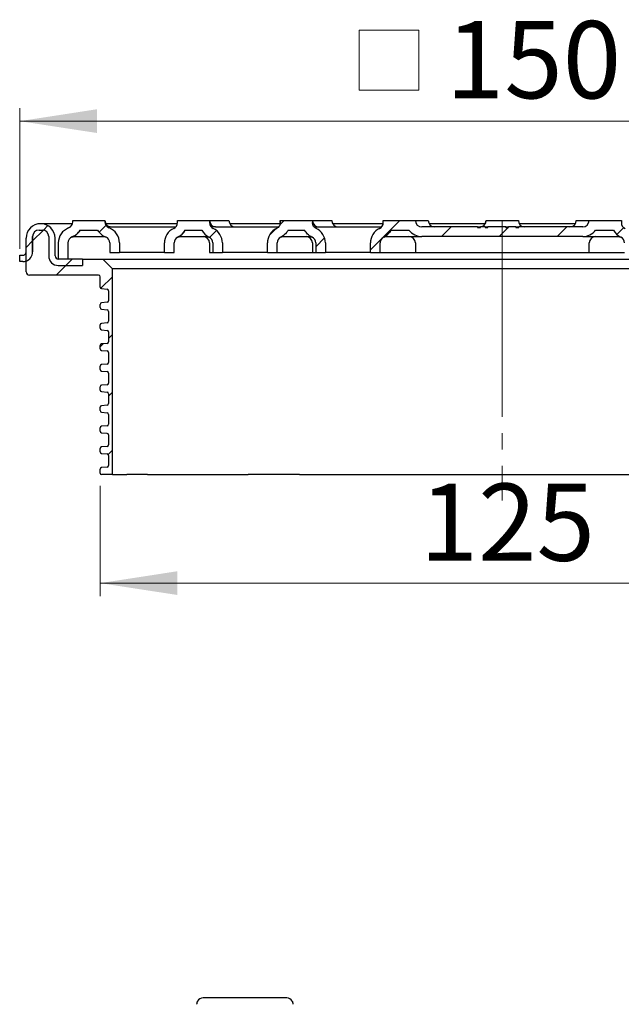
# Model space of a CAD drawing. Units: millimetres. Extents: x 279 to 470, y 186 to 488.
# Drawn here: x 299 to 393, y 335 to 488 of the extents above; entities that cross this region are included whole.
import ezdxf

# ---------------------------------------------------------------- set-up
doc = ezdxf.new("R2010")
doc.units = ezdxf.units.MM
doc.header["$LTSCALE"] = 2
doc.linetypes.add('SLD-Durchgehend', pattern=[0])
doc.linetypes.add('SLD-Punktstrich', pattern=[19.05, 15.24, -1.27, 1.27, -1.27])
doc.styles.add('SLDTEXTSTYLE1', font='TXT', dxfattribs={"width": 0.605})
doc.dimstyles.new('SLDDIMSTYLE0', dxfattribs={"dimtxt": 12, "dimasz": 12, "dimexe": 0, "dimexo": 0.0625, "dimgap": 3, "dimtad": 1, "dimdec": 0, "dimrnd": 1e-09, "dimzin": 12, "dimdsep": 46, "dimtxsty": 'SLDTEXTSTYLE1', "dimsah": 1, "dimcen": 0.09, "dimadec": 0, "dimazin": 3, "dimtfac": 1, "dimtdec": 0, "dimtofl": 0, "dimtmove": 0, "dimatfit": 3, "dimfxl": 1, "dimfrac": 2, "dimtolj": 1, "dimtzin": 12, "dimarcsym": 0})

# ---------------------------------------------------------------- blocks, each defined once
blk = doc.blocks.new('_D')
at = {"color": 7, "linetype": 'SLD-Durchgehend', "lineweight": 18}
for p, q in [((311.53, 415.63), (311.53, 398.52)), ((436.53, 415.63), (436.53, 398.52)), ((311.53, 400.52), (436.53, 400.52))]:
    blk.add_line(p, q, dxfattribs=at)
for points in [[(311.53, 400.52), (323.53, 398.68), (323.53, 402.37)], [(436.53, 400.52), (424.53, 402.37), (424.53, 398.68)]]:
    blk.add_solid(points, dxfattribs=at)
at = {"color": 7, "linetype": 'SLD-Durchgehend', "lineweight": 18, "insert": (361.18, 415.99), "char_height": 12, "attachment_point": 1, "style": 'SLDTEXTSTYLE1'}
blk.add_mtext('125', dxfattribs=at)
blk = doc.blocks.new('SW_SYMBOL_MOD_BOX')
at = {"color": 0, "linetype": 'SLD-Durchgehend', "lineweight": 18}
for p, q in [((400, 400), (400, 1600)), ((400, 1600), (1600, 1600)), ((1600, 1600), (1600, 400)), ((400, 400), (1600, 400))]:
    blk.add_line(p, q, dxfattribs=at)
blk = doc.blocks.new('_D_1')
at = {"color": 7, "linetype": 'SLD-Durchgehend', "lineweight": 18}
for p, q in [((299.03, 452.48), (299.03, 474.31)), ((449.03, 452.48), (449.03, 474.31)), ((299.03, 472.31), (449.03, 472.31))]:
    blk.add_line(p, q, dxfattribs=at)
for points in [[(299.03, 472.31), (311.03, 470.47), (311.03, 474.16)], [(449.03, 472.31), (437.03, 474.16), (437.03, 470.47)]]:
    blk.add_solid(points, dxfattribs=at)
at = {"color": 7, "linetype": 'SLD-Durchgehend', "lineweight": 18, "xscale": 0.0077344064, "yscale": 0.0077344064, "zscale": 0.0077344064}
blk.add_blockref('SW_SYMBOL_MOD_BOX', (348.68, 474.05), dxfattribs=at)
at = {"color": 7, "linetype": 'SLD-Durchgehend', "lineweight": 18, "insert": (365.26, 487.86), "char_height": 12, "attachment_point": 1, "style": 'SLDTEXTSTYLE1'}
blk.add_mtext('150', dxfattribs=at)

msp = doc.modelspace()

# ---------------------------------------------------------------- hatches: boundary and pattern name
at = {"linetype": 'SLD-Durchgehend', "lineweight": 18}
h = msp.add_hatch(dxfattribs=at)
h.set_pattern_fill('ANSI31', scale=2, style=0)
edge = h.paths.add_edge_path(flags=0)
edge.add_arc((299.53, 451.98), 1.5, 289.4712, 360)
edge.add_line((301.03, 451.98), (301.03, 454.38))
edge.add_arc((302.03, 454.38), 1, 90, 180, ccw=False)
edge.add_line((302.03, 455.38), (302.53, 455.38))
edge.add_arc((302.53, 454.38), 1, 0, 90, ccw=False)
edge.add_line((303.53, 454.38), (303.53, 451.38))
edge.add_arc((305.03, 451.38), 1.5, 180, 270)
edge.add_line((305.03, 449.88), (308.78, 449.88))
edge.add_line((308.78, 449.88), (308.78, 450.88))
edge.add_line((308.78, 450.88), (305.03, 450.88))
edge.add_arc((305.03, 451.38), 0.5, 180, 270, ccw=False)
edge.add_line((304.53, 451.38), (304.53, 454.13))
edge.add_arc((302.28, 454.13), 2.25, 0, 90)
edge.add_arc((302.28, 454.13), 2.25, 90, 180)
edge.add_line((300.03, 454.13), (300.03, 450.57))
h = msp.add_hatch(dxfattribs=at)
h.set_pattern_fill('ANSI31', scale=2, style=0)
edge = h.paths.add_edge_path(flags=0)
edge.add_arc((307.53, 453.38), 2.5, 110.9248, 180)
edge.add_line((305.03, 453.38), (305.03, 450.88))
edge.add_line((305.03, 450.88), (306.53, 450.88))
edge.add_line((306.53, 450.88), (306.53, 453.38))
edge.add_arc((307.53, 453.38), 1, 110.9248, 180, ccw=False)
edge.add_arc((306.28, 456.65), 2.5, 290.9248, 329.4913)
edge.add_line((308.43, 455.38), (311.12, 455.38))
edge.add_arc((313.28, 456.65), 2.5, 210.5087, 249.0752)
edge.add_arc((312.03, 453.38), 1, 0, 69.0752, ccw=False)
edge.add_line((313.03, 453.38), (313.03, 451.88))
edge.add_line((313.03, 451.88), (314.53, 451.88))
edge.add_line((314.53, 451.88), (314.53, 453.38))
edge.add_arc((312.03, 453.38), 2.5, 0, 69.0752)
edge.add_arc((313.28, 456.65), 1, 180, 249.0752, ccw=False)
edge.add_line((312.28, 456.65), (312.28, 456.88))
edge.add_line((312.28, 456.88), (307.28, 456.88))
edge.add_line((307.28, 456.88), (307.28, 456.65))
edge.add_arc((306.28, 456.65), 1, 290.9248, 360, ccw=False)
h = msp.add_hatch(dxfattribs=at)
h.set_pattern_fill('ANSI31', scale=2, style=0)
edge = h.paths.add_edge_path(flags=0)
edge.add_line((330.53, 451.88), (330.53, 453.38))
edge.add_arc((328.03, 453.38), 2.5, 0, 64.6231)
edge.add_arc((329.53, 456.55), 1, 180, 244.6231, ccw=False)
edge.add_line((328.53, 456.55), (328.53, 456.88))
edge.add_line((328.53, 456.88), (323.53, 456.88))
edge.add_line((323.53, 456.88), (323.53, 456.55))
edge.add_arc((322.53, 456.55), 1, 295.3769, 360, ccw=False)
edge.add_arc((324.03, 453.38), 2.5, 115.3769, 180)
edge.add_line((321.53, 453.38), (321.53, 451.88))
edge.add_line((321.53, 451.88), (323.03, 451.88))
edge.add_line((323.03, 451.88), (323.03, 453.38))
edge.add_arc((324.03, 453.38), 1, 115.3769, 180, ccw=False)
edge.add_arc((322.53, 456.55), 2.5, 295.3769, 332.2955)
edge.add_line((324.74, 455.38), (327.31, 455.38))
edge.add_arc((329.53, 456.55), 2.5, 207.7045, 244.6231)
edge.add_arc((328.03, 453.38), 1, 0, 64.6231, ccw=False)
edge.add_line((329.03, 453.38), (329.03, 451.88))
edge.add_line((329.03, 451.88), (330.53, 451.88))
h = msp.add_hatch(dxfattribs=at)
h.set_pattern_fill('ANSI31', scale=2, style=0)
edge = h.paths.add_edge_path(flags=0)
edge.add_line((346.53, 451.88), (346.53, 453.38))
edge.add_arc((344.03, 453.38), 2.5, 0, 64.6234)
edge.add_spline(control_points=[(345.1, 455.64), (345, 455.69), (344.9, 455.76), (344.82, 455.84), (344.74, 455.91), (344.68, 456.01), (344.63, 456.11), (344.58, 456.21), (344.55, 456.32), (344.53, 456.43), (344.53, 456.47), (344.53, 456.51), (344.53, 456.55)], knot_values=[0, 0, 0, 0, 0.000336, 0.000336, 0.000336, 0.000672, 0.000672, 0.000672, 0.001007, 0.001007, 0.001007, 0.001122, 0.001122, 0.001122, 0.001122], weights=[1, 1, 1, 1, 1, 1, 1, 1, 1, 1, 1, 1, 1], degree=3, periodic=0)
edge.add_line((344.53, 456.55), (344.53, 456.88))
edge.add_line((344.53, 456.88), (339.53, 456.88))
edge.add_line((339.53, 456.88), (339.53, 456.55))
edge.add_spline(control_points=[(339.53, 456.55), (339.53, 456.43), (339.51, 456.32), (339.47, 456.22), (339.43, 456.11), (339.38, 456.01), (339.31, 455.92), (339.24, 455.83), (339.15, 455.76), (339.06, 455.7), (339.02, 455.68), (338.99, 455.66), (338.95, 455.64)], knot_values=[0, 0, 0, 0, 0.000336, 0.000336, 0.000336, 0.000672, 0.000672, 0.000672, 0.001007, 0.001007, 0.001007, 0.001122, 0.001122, 0.001122, 0.001122], weights=[1, 1, 1, 1, 1, 1, 1, 1, 1, 1, 1, 1, 1], degree=3, periodic=0)
edge.add_arc((340.03, 453.38), 2.5, 115.3766, 180)
edge.add_line((337.53, 453.38), (337.53, 451.88))
edge.add_line((337.53, 451.88), (339.03, 451.88))
edge.add_line((339.03, 451.88), (339.03, 453.38))
edge.add_arc((340.03, 453.38), 1, 115.3766, 180, ccw=False)
edge.add_spline(control_points=[(339.6, 454.29), (339.68, 454.33), (339.77, 454.38), (339.85, 454.43), (340.09, 454.57), (340.3, 454.77), (340.48, 454.98), (340.58, 455.11), (340.67, 455.24), (340.74, 455.38)], knot_values=[0, 0, 0, 0, 0.000289, 0.000289, 0.000289, 0.001139, 0.001139, 0.001139, 0.001621, 0.001621, 0.001621, 0.001621], weights=[1, 1, 1, 1, 1, 1, 1, 1, 1, 1], degree=3, periodic=0)
edge.add_line((340.74, 455.38), (343.31, 455.38))
edge.add_spline(control_points=[(343.31, 455.38), (343.43, 455.16), (343.59, 454.95), (343.77, 454.77), (343.97, 454.57), (344.2, 454.41), (344.45, 454.29)], knot_values=[0.001216, 0.001216, 0.001216, 0.001216, 0.00199, 0.00199, 0.00199, 0.00284, 0.00284, 0.00284, 0.00284], weights=[1, 1, 1, 1, 1, 1, 1], degree=3, periodic=0)
edge.add_arc((344.03, 453.38), 1, 0, 64.6234, ccw=False)
edge.add_line((345.03, 453.38), (345.03, 451.88))
edge.add_line((345.03, 451.88), (346.53, 451.88))
h = msp.add_hatch(dxfattribs=at)
h.set_pattern_fill('ANSI31', scale=2, style=0)
edge = h.paths.add_edge_path(flags=0)
edge.add_line((355.03, 451.88), (355.03, 453.38))
edge.add_arc((356.03, 453.38), 1, 115.3769, 180, ccw=False)
edge.add_arc((354.53, 456.55), 2.5, 295.3769, 332.2955)
edge.add_line((356.74, 455.38), (359.53, 455.38))
edge.add_arc((361.53, 456.88), 2.5, 216.8699, 270)
edge.add_line((361.53, 454.38), (386.53, 454.38))
edge.add_arc((386.53, 456.88), 2.5, 270, 323.1301)
edge.add_line((388.53, 455.38), (391.31, 455.38))
edge.add_arc((393.53, 456.55), 2.5, 207.7045, 244.6231)
edge.add_arc((392.03, 453.38), 1, 0, 64.6231, ccw=False)
edge.add_line((393.03, 453.38), (393.03, 451.88))
edge.add_line((393.03, 451.88), (394.53, 451.88))
edge.add_line((394.53, 451.88), (394.53, 453.38))
edge.add_arc((392.03, 453.38), 2.5, 0, 64.6231)
edge.add_arc((393.53, 456.55), 1, 180, 244.6231, ccw=False)
edge.add_line((392.53, 456.55), (392.53, 456.88))
edge.add_line((392.53, 456.88), (387.53, 456.88))
edge.add_arc((386.53, 456.88), 1, -90, 0, ccw=False)
edge.add_line((386.53, 455.88), (376.59, 455.88))
edge.add_line((376.59, 455.88), (376.59, 455.78))
edge.add_line((376.59, 455.78), (376.15, 455.78))
edge.add_line((376.15, 455.78), (376.15, 455.88))
edge.add_line((376.15, 455.88), (375.02, 455.88))
edge.add_line((375.02, 455.88), (375.02, 455.78))
edge.add_line((375.02, 455.78), (374.58, 455.78))
edge.add_line((374.58, 455.78), (374.58, 455.88))
edge.add_line((374.58, 455.88), (371.8, 455.88))
edge.add_line((371.8, 455.88), (371.8, 455.78))
edge.add_line((371.8, 455.78), (371.36, 455.78))
edge.add_line((371.36, 455.78), (371.36, 455.88))
edge.add_line((371.36, 455.88), (370.62, 455.88))
edge.add_line((370.62, 455.88), (370.62, 455.78))
edge.add_line((370.62, 455.78), (370.18, 455.78))
edge.add_line((370.18, 455.78), (370.18, 455.88))
edge.add_line((370.18, 455.88), (361.53, 455.88))
edge.add_arc((361.53, 456.88), 1, 180, 270, ccw=False)
edge.add_line((360.53, 456.88), (355.53, 456.88))
edge.add_line((355.53, 456.88), (355.53, 456.55))
edge.add_arc((354.53, 456.55), 1, 295.3769, 360, ccw=False)
edge.add_arc((356.03, 453.38), 2.5, 115.3769, 180)
edge.add_line((353.53, 453.38), (353.53, 451.88))
edge.add_line((353.53, 451.88), (355.03, 451.88))
h = msp.add_hatch(dxfattribs=at)
h.set_pattern_fill('ANSI31', scale=2, style=0)
edge = h.paths.add_edge_path(flags=0)
edge.add_arc((312.58, 418.81), 0.25, 275, 360, ccw=False)
edge.add_line((312.6, 418.56), (311.75, 418.49))
edge.add_arc((311.78, 418.24), 0.25, 95, 180)
edge.add_line((311.53, 418.24), (311.53, 417.63))
edge.add_arc((311.78, 417.63), 0.25, 180, 270)
edge.add_line((311.78, 417.38), (313.43, 417.38))
edge.add_line((313.43, 417.38), (313.43, 449.38))
edge.add_line((313.43, 449.38), (311.93, 450.88))
edge.add_line((311.93, 450.88), (308.78, 450.88))
edge.add_line((308.78, 450.88), (308.78, 449.88))
edge.add_line((308.78, 449.88), (305.03, 449.88))
edge.add_arc((305.03, 451.38), 1.5, 180, 270, ccw=False)
edge.add_line((303.53, 451.38), (303.53, 454.38))
edge.add_arc((302.53, 454.38), 1, 0, 90)
edge.add_line((302.53, 455.38), (302.03, 455.38))
edge.add_arc((302.03, 454.38), 1, 90, 180)
edge.add_line((301.03, 454.38), (301.03, 451.98))
edge.add_arc((299.53, 451.98), 1.5, 289.4714, 360, ccw=False)
edge.add_line((300.03, 450.57), (300.03, 448.88))
edge.add_arc((300.53, 448.88), 0.5, 180, 270)
edge.add_line((300.53, 448.38), (311.28, 448.38))
edge.add_arc((311.28, 448.13), 0.25, 0, 90, ccw=False)
edge.add_line((311.53, 448.13), (311.53, 446.53))
edge.add_arc((311.78, 446.53), 0.25, 180, 265)
edge.add_line((311.75, 446.28), (312.6, 446.2))
edge.add_arc((312.58, 445.95), 0.25, 0, 85, ccw=False)
edge.add_line((312.83, 445.95), (312.83, 444.41))
edge.add_arc((312.58, 444.41), 0.25, 275, 360, ccw=False)
edge.add_line((312.6, 444.16), (311.75, 444.09))
edge.add_arc((311.78, 443.84), 0.25, 95, 180)
edge.add_line((311.53, 443.84), (311.53, 443.33))
edge.add_arc((311.78, 443.33), 0.25, 180, 265)
edge.add_line((311.75, 443.08), (312.6, 443))
edge.add_arc((312.58, 442.75), 0.25, 0, 85, ccw=False)
edge.add_line((312.83, 442.75), (312.83, 441.21))
edge.add_arc((312.58, 441.21), 0.25, 275, 360, ccw=False)
edge.add_line((312.6, 440.96), (311.75, 440.89))
edge.add_arc((311.78, 440.64), 0.25, 95, 180)
edge.add_line((311.53, 440.64), (311.53, 440.13))
edge.add_arc((311.78, 440.13), 0.25, 180, 265)
edge.add_line((311.75, 439.88), (312.6, 439.8))
edge.add_arc((312.58, 439.55), 0.25, 0, 85, ccw=False)
edge.add_line((312.83, 439.55), (312.83, 438.01))
edge.add_arc((312.58, 438.01), 0.25, 275, 360, ccw=False)
edge.add_line((312.6, 437.76), (311.75, 437.69))
edge.add_arc((311.78, 437.44), 0.25, 95, 180)
edge.add_line((311.53, 437.44), (311.53, 436.93))
edge.add_arc((311.78, 436.93), 0.25, 180, 265)
edge.add_line((311.75, 436.68), (312.6, 436.6))
edge.add_arc((312.58, 436.35), 0.25, 0, 85, ccw=False)
edge.add_line((312.83, 436.35), (312.83, 434.81))
edge.add_arc((312.58, 434.81), 0.25, 275, 360, ccw=False)
edge.add_line((312.6, 434.56), (311.75, 434.49))
edge.add_arc((311.78, 434.24), 0.25, 95, 180)
edge.add_line((311.53, 434.24), (311.53, 433.73))
edge.add_arc((311.78, 433.73), 0.25, 180, 265)
edge.add_line((311.75, 433.48), (312.6, 433.4))
edge.add_arc((312.58, 433.15), 0.25, 0, 85, ccw=False)
edge.add_line((312.83, 433.15), (312.83, 431.61))
edge.add_arc((312.58, 431.61), 0.25, 275, 360, ccw=False)
edge.add_line((312.6, 431.36), (311.75, 431.29))
edge.add_arc((311.78, 431.04), 0.25, 95, 180)
edge.add_line((311.53, 431.04), (311.53, 430.53))
edge.add_arc((311.78, 430.53), 0.25, 180, 265)
edge.add_line((311.75, 430.28), (312.6, 430.2))
edge.add_arc((312.58, 429.95), 0.25, 0, 85, ccw=False)
edge.add_line((312.83, 429.95), (312.83, 428.41))
edge.add_arc((312.58, 428.41), 0.25, 275, 360, ccw=False)
edge.add_line((312.6, 428.16), (311.75, 428.09))
edge.add_arc((311.78, 427.84), 0.25, 95, 180)
edge.add_line((311.53, 427.84), (311.53, 427.33))
edge.add_arc((311.78, 427.33), 0.25, 180, 265)
edge.add_line((311.75, 427.08), (312.6, 427))
edge.add_arc((312.58, 426.75), 0.25, 0, 85, ccw=False)
edge.add_line((312.83, 426.75), (312.83, 425.21))
edge.add_arc((312.58, 425.21), 0.25, 275, 360, ccw=False)
edge.add_line((312.6, 424.96), (311.75, 424.89))
edge.add_arc((311.78, 424.64), 0.25, 95, 180)
edge.add_line((311.53, 424.64), (311.53, 424.13))
edge.add_arc((311.78, 424.13), 0.25, 180, 265)
edge.add_line((311.75, 423.88), (312.6, 423.8))
edge.add_arc((312.58, 423.55), 0.25, 0, 85, ccw=False)
edge.add_line((312.83, 423.55), (312.83, 422.01))
edge.add_arc((312.58, 422.01), 0.25, 275, 360, ccw=False)
edge.add_line((312.6, 421.76), (311.75, 421.69))
edge.add_arc((311.78, 421.44), 0.25, 95, 180)
edge.add_line((311.53, 421.44), (311.53, 420.93))
edge.add_arc((311.78, 420.93), 0.25, 180, 265)
edge.add_line((311.75, 420.68), (312.6, 420.6))
edge.add_arc((312.58, 420.35), 0.25, 0, 85, ccw=False)
edge.add_line((312.83, 420.35), (312.83, 418.81))

# ---------------------------------------------------------------- linework, layer by layer
at = {"color": 7, "linetype": 'SLD-Durchgehend', "lineweight": 25}
for p, q in [((307.23, 456.38), (302.28, 456.38)), ((307.28, 456.65), (307.28, 456.88)), ((307.28, 456.88), (312.28, 456.88)), ((312.28, 456.88), (312.28, 456.65)), ((323.51, 456.38), (312.41, 456.38)), ((323.53, 456.55), (323.53, 456.88)), ((323.53, 456.88), (328.53, 456.88)), ((328.49, 456.88), (329.78, 456.88)), ((328.53, 456.88), (328.53, 456.55)), ((329.78, 456.88), (330.62, 456.88)), ((329.78, 456.88), (330.62, 456.88)), ((330.62, 456.88), (331.53, 456.88)), ((339.5, 456.38), (331.66, 456.38)), ((339.53, 456.88), (339.53, 456.55)), ((339.53, 456.88), (344.53, 456.88)), ((339.53, 456.55), (339.53, 456.88)), ((344.53, 456.88), (344.53, 456.55)), ((344.53, 456.88), (345.45, 456.88)), ((345.45, 456.88), (346.91, 456.88)), ((346.91, 456.88), (347.53, 456.88)), ((355.51, 456.38), (347.66, 456.38)), ((355.53, 456.55), (355.53, 456.88)), ((355.53, 456.88), (360.53, 456.88)), ((360.53, 456.88), (362.52, 456.88)), ((362.52, 456.88), (362.53, 456.88)), ((371.38, 456.38), (362.66, 456.38)), ((371.52, 456.88), (371.53, 456.88)), ((371.53, 456.88), (376.53, 456.88)), ((385.38, 456.38), (376.66, 456.38)), ((385.52, 456.88), (387.53, 456.88)), ((387.53, 456.88), (392.53, 456.88)), ((392.53, 456.88), (392.53, 456.55)), ((302.03, 455.38), (302.53, 455.38)), ((308.43, 455.38), (311.12, 455.38)), ((312.91, 455.72), (312.91, 455.72)), ((313.11, 455.88), (323.28, 455.88)), ((324.74, 455.38), (327.31, 455.38)), ((329.48, 455.88), (339.29, 455.88)), ((338.95, 455.64), (338.97, 455.65)), ((340.74, 455.38), (343.31, 455.38)), ((344.75, 455.88), (355.28, 455.88)), ((354.95, 455.64), (354.98, 455.65)), ((356.74, 455.38), (359.53, 455.38)), ((370.18, 455.88), (361.53, 455.88)), ((370.18, 455.88), (370.18, 455.78)), ((370.18, 455.88), (370.62, 455.88)), ((370.18, 455.78), (370.62, 455.78)), ((370.62, 455.78), (370.62, 455.88)), ((371.36, 455.88), (370.62, 455.88)), ((371.36, 455.88), (371.8, 455.88)), ((371.36, 455.88), (371.36, 455.78)), ((371.36, 455.78), (371.8, 455.78)), ((371.8, 455.78), (371.8, 455.88)), ((374.58, 455.88), (371.8, 455.88)), ((374.58, 455.88), (375.02, 455.88)), ((374.58, 455.78), (374.58, 455.88)), ((374.58, 455.78), (375.02, 455.78)), ((375.02, 455.78), (375.02, 455.88)), ((376.15, 455.88), (375.02, 455.88)), ((376.15, 455.88), (376.59, 455.88)), ((376.15, 455.88), (376.15, 455.78)), ((376.15, 455.78), (376.59, 455.78)), ((376.59, 455.78), (376.59, 455.88)), ((386.53, 455.88), (376.59, 455.88)), ((388.53, 455.38), (391.31, 455.38)), ((300.03, 450.57), (300.03, 454.13)), ((301.03, 454.38), (301.03, 451.98)), ((301.03, 451.98), (301.03, 454.38)), ((303.53, 454.38), (303.53, 451.38)), ((304.53, 451.38), (304.53, 454.13)), ((305.03, 453.38), (305.03, 450.88)), ((306.53, 453.38), (306.53, 450.88)), ((307.53, 454.38), (312.03, 454.38)), ((313.03, 453.38), (313.03, 451.88)), ((314.53, 453.38), (314.53, 451.88)), ((321.53, 451.88), (321.53, 453.38)), ((323.03, 451.88), (323.03, 453.38)), ((324.03, 454.38), (328.03, 454.38)), ((328.53, 453.38), (328.53, 451.88)), ((329.03, 453.38), (329.03, 451.88)), ((330.53, 453.38), (330.53, 451.88)), ((337.53, 451.88), (337.53, 453.38)), ((339.03, 451.88), (339.03, 453.38)), ((340.03, 454.38), (344.03, 454.38)), ((344.53, 453.38), (344.53, 451.88)), ((345.03, 453.38), (345.03, 451.88)), ((346.53, 453.38), (346.53, 451.88)), ((353.53, 451.88), (353.53, 453.38)), ((355.03, 451.88), (355.03, 453.38)), ((356.03, 454.38), (361.53, 454.38)), ((360.53, 453.38), (360.53, 451.88)), ((386.53, 454.38), (361.53, 454.38)), ((386.53, 454.38), (392.03, 454.38)), ((387.53, 451.88), (387.53, 453.38)), ((299.03, 450.48), (299.03, 451.48)), ((299.03, 451.48), (299.53, 451.48)), ((313.03, 451.88), (314.53, 451.88)), ((321.53, 451.88), (314.53, 451.88)), ((321.53, 451.88), (323.03, 451.88)), ((328.53, 451.88), (329.03, 451.88)), ((329.03, 451.88), (330.53, 451.88)), ((337.53, 451.88), (330.53, 451.88)), ((337.53, 451.88), (339.03, 451.88)), ((339.03, 451.88), (344.53, 451.88)), ((344.53, 451.88), (345.03, 451.88)), ((345.03, 451.88), (346.53, 451.88)), ((353.53, 451.88), (346.53, 451.88)), ((353.53, 451.88), (355.03, 451.88)), ((355.03, 451.88), (360.53, 451.88)), ((360.53, 451.88), (365.53, 451.88)), ((365.53, 451.88), (382.53, 451.88)), ((382.53, 451.88), (387.53, 451.88)), ((387.53, 451.88), (393.03, 451.88)), ((299.53, 450.48), (299.03, 450.48)), ((300.03, 448.88), (300.03, 450.57)), ((306.53, 450.88), (305.03, 450.88)), ((308.78, 450.88), (305.03, 450.88)), ((305.03, 449.88), (308.78, 449.88)), ((308.78, 450.88), (308.78, 449.88)), ((308.78, 450.88), (311.93, 450.88)), ((311.93, 450.88), (313.43, 449.38)), ((311.93, 450.88), (314.18, 450.88)), ((314.18, 450.88), (317.65, 450.88)), ((317.65, 450.88), (333.64, 450.88)), ((333.64, 450.88), (342.28, 450.88)), ((342.28, 450.88), (405.77, 450.88)), ((311.28, 448.38), (300.53, 448.38)), ((313.43, 417.38), (313.43, 449.38)), ((315.67, 449.38), (313.43, 449.38)), ((318.87, 449.38), (315.67, 449.38)), ((334.51, 449.38), (318.87, 449.38)), ((342.49, 449.38), (334.51, 449.38)), ((405.56, 449.38), (342.49, 449.38)), ((311.53, 446.53), (311.53, 448.13)), ((311.75, 446.28), (312.6, 446.2)), ((312.83, 445.95), (312.83, 444.41)), ((311.53, 443.33), (311.53, 443.84)), ((312.6, 444.16), (311.75, 444.09)), ((311.75, 443.08), (312.6, 443)), ((312.83, 442.75), (312.83, 441.21)), ((312.6, 440.96), (311.75, 440.89)), ((311.53, 440.13), (311.53, 440.64)), ((311.75, 439.88), (312.6, 439.8)), ((312.83, 439.55), (312.83, 438.01)), ((312.6, 437.76), (311.75, 437.69)), ((311.53, 436.93), (311.53, 437.44)), ((311.75, 436.68), (312.6, 436.6)), ((312.83, 436.35), (312.83, 434.81)), ((312.6, 434.56), (311.75, 434.49)), ((311.53, 433.73), (311.53, 434.24)), ((311.75, 433.48), (312.6, 433.4)), ((312.83, 433.15), (312.83, 431.61)), ((311.53, 430.53), (311.53, 431.04)), ((312.6, 431.36), (311.75, 431.29)), ((311.75, 430.28), (312.6, 430.2)), ((312.83, 429.95), (312.83, 428.41)), ((311.53, 427.33), (311.53, 427.84)), ((312.6, 428.16), (311.75, 428.09)), ((311.75, 427.08), (312.6, 427)), ((312.83, 426.75), (312.83, 425.21)), ((311.53, 424.13), (311.53, 424.64)), ((312.6, 424.96), (311.75, 424.89)), ((311.75, 423.88), (312.6, 423.8)), ((312.83, 423.55), (312.83, 422.01)), ((311.53, 420.93), (311.53, 421.44)), ((312.6, 421.76), (311.75, 421.69)), ((311.75, 420.68), (312.6, 420.6)), ((312.83, 420.35), (312.83, 418.81)), ((311.53, 417.63), (311.53, 418.24)), ((312.6, 418.56), (311.75, 418.49)), ((313.43, 417.38), (311.78, 417.38)), ((313.43, 417.38), (315.67, 417.38)), ((318.87, 417.38), (315.67, 417.38)), ((318.87, 417.38), (334.51, 417.38)), ((342.49, 417.38), (334.51, 417.38)), ((342.49, 417.38), (405.56, 417.38)), ((340.53, 336.07), (327.53, 336.07))]:
    msp.add_line(p, q, dxfattribs=at)
at = {"color": 7, "linetype": 'SLD-Punktstrich', "lineweight": 18}
msp.add_line((374.03, 456.83), (374.03, 413.38), dxfattribs=at)
at = {"color": 7, "linetype": 'SLD-Durchgehend', "lineweight": 25}
for centre, radius, start, end in [((302.28, 454.13), 2.25, 90, 180), ((302.28, 454.13), 2.25, 0, 90), ((306.28, 456.65), 1, 290.9248, 0), ((313.28, 456.88), 1, 180, 270), ((313.28, 456.65), 1, 180, 249.0752), ((322.53, 456.55), 1, 295.3769, 0), ((329.53, 456.88), 1, 180, 270), ((329.53, 456.55), 1, 180, 244.6231), ((332.53, 456.88), 1, 180, 270), ((345.53, 456.88), 1, 180, 270), ((348.53, 456.88), 1, 180, 270), ((354.53, 456.55), 1, 295.3769, 0), ((361.53, 456.88), 1, 180, 270), ((363.52, 456.88), 1, 180, 270), ((363.53, 456.88), 1, 180, 270), ((370.52, 456.88), 1, 270, 0), ((370.53, 456.88), 1, 270, 0), ((377.53, 456.88), 1, 180, 270), ((384.52, 456.88), 1, 270, 0), ((386.53, 456.88), 1, 270, 0), ((393.53, 456.55), 1, 180, 244.6231), ((302.03, 454.38), 1, 90, 180), ((302.53, 454.38), 1, 0, 90), ((307.53, 453.38), 2.5, 110.9248, 180), ((306.28, 456.65), 2.5, 290.9248, 329.4913), ((313.28, 456.65), 2.5, 210.5087, 249.0752), ((312.03, 453.38), 2.5, 0, 69.0752), ((324.03, 453.38), 2.5, 115.3769, 180), ((322.53, 456.55), 2.5, 295.3769, 332.2955), ((329.53, 456.55), 2.5, 207.7045, 244.6231), ((328.03, 453.38), 2.5, 0, 64.6231), ((340.03, 453.38), 2.5, 115.3766, 180), ((344.03, 453.38), 2.5, 0, 64.6234), ((356.03, 453.38), 2.5, 115.3769, 180), ((354.53, 456.55), 2.5, 295.3769, 332.2955), ((361.53, 456.88), 2.5, 216.8699, 270), ((386.53, 456.88), 2.5, 270, 323.1301), ((393.53, 456.55), 2.5, 207.7045, 244.6231), ((307.53, 453.38), 1, 110.9248, 180), ((312.03, 453.38), 1, 0, 69.0752), ((324.03, 453.38), 1, 115.3769, 180), ((327.53, 453.38), 1, 0, 90), ((328.03, 453.38), 1, 0, 64.6231), ((340.03, 453.38), 1, 115.3766, 180), ((343.53, 453.38), 1, 0, 90), ((344.03, 453.38), 1, 0, 64.6234), ((356.03, 453.38), 1, 115.3769, 180), ((359.53, 453.38), 1, 0, 90), ((388.53, 453.38), 1, 90, 180), ((392.03, 453.38), 1, 0, 64.6231), ((299.53, 451.98), 1.5, 289.4714, 0), ((305.03, 451.38), 1.5, 180, 270), ((305.03, 451.38), 0.5, 180, 270), ((300.53, 448.88), 0.5, 180, 270), ((311.28, 448.13), 0.25, 0, 90), ((311.78, 446.53), 0.25, 180, 265), ((312.58, 445.95), 0.25, 0, 85), ((311.78, 443.84), 0.25, 95, 180), ((312.58, 444.41), 0.25, 275, 0), ((311.78, 443.33), 0.25, 180, 265), ((312.58, 442.75), 0.25, 0, 85), ((311.78, 440.64), 0.25, 95, 180), ((312.58, 441.21), 0.25, 275, 0), ((311.78, 440.13), 0.25, 180, 265), ((312.58, 439.55), 0.25, 0, 85), ((311.78, 437.44), 0.25, 95, 180), ((312.58, 438.01), 0.25, 275, 0), ((311.78, 436.93), 0.25, 180, 265), ((312.58, 436.35), 0.25, 0, 85), ((312.58, 434.81), 0.25, 275, 0), ((311.78, 434.24), 0.25, 95, 180), ((311.78, 433.73), 0.25, 180, 265), ((312.58, 433.15), 0.25, 0, 85), ((312.58, 431.61), 0.25, 275, 0), ((311.78, 431.04), 0.25, 95, 180), ((311.78, 430.53), 0.25, 180, 265), ((312.58, 429.95), 0.25, 0, 85), ((312.58, 428.41), 0.25, 275, 0), ((311.78, 427.84), 0.25, 95, 180), ((311.78, 427.33), 0.25, 180, 265), ((312.58, 426.75), 0.25, 0, 85), ((311.78, 424.64), 0.25, 95, 180), ((311.78, 424.13), 0.25, 180, 265), ((312.58, 425.21), 0.25, 275, 0), ((312.58, 423.55), 0.25, 0, 85), ((311.78, 421.44), 0.25, 95, 180), ((311.78, 420.93), 0.25, 180, 265), ((312.58, 422.01), 0.25, 275, 0), ((312.58, 420.35), 0.25, 0, 85), ((311.78, 418.24), 0.25, 95, 180), ((312.58, 418.81), 0.25, 275, 0), ((311.78, 417.63), 0.25, 180, 270), ((327.53, 335.07), 1, 90, 150), ((340.53, 335.07), 1, 30, 90)]:
    msp.add_arc(centre, radius, start, end, dxfattribs=at)
for points, knots in [([(312.92, 455.72), (312.91, 455.72), (312.91, 455.72), (312.9, 455.73), (312.88, 455.74), (312.82, 455.76), (312.7, 455.83), (312.61, 455.91), (312.56, 455.96)], [0, 0, 0, 0, 0.114089, 0.17121, 0.219725, 0.292931, 0.589303, 1, 1, 1, 1]), ([(339.53, 456.55), (339.52, 456.43), (339.49, 456.21), (339.32, 455.91), (339.12, 455.73), (338.99, 455.66), (338.95, 455.64)], [0, 0, 0, 0, 0.298985, 0.597969, 0.896956, 1, 1, 1, 1]), ([(345.1, 455.64), (345, 455.7), (344.81, 455.82), (344.61, 456.1), (344.53, 456.36), (344.53, 456.51), (344.53, 456.55)], [0, 0, 0, 0, 0.298987, 0.597975, 0.896962, 1, 1, 1, 1]), ([(306.78, 455.79), (306.75, 455.78), (306.72, 455.76), (306.68, 455.74), (306.66, 455.73), (306.65, 455.73), (306.64, 455.72), (306.64, 455.72), (306.64, 455.72)], [0, 0, 0, 0, 0.375731, 0.583239, 0.700829, 0.803874, 0.952379, 1, 1, 1, 1]), ([(306.65, 455.73), (306.65, 455.73), (306.64, 455.72), (306.64, 455.72), (306.64, 455.72), (306.64, 455.72)], [0, 0, 0, 0, 0.16179, 0.45934, 1, 1, 1, 1]), ([(306.97, 455.93), (306.96, 455.93), (306.93, 455.89), (306.86, 455.84), (306.79, 455.8), (306.77, 455.78)], [0, 0, 0, 0, 0.052134, 0.636811, 1, 1, 1, 1]), ([(307.74, 454.63), (307.71, 454.61), (307.62, 454.54), (307.47, 454.46), (307.33, 454.39), (307.24, 454.35), (307.2, 454.33), (307.18, 454.32), (307.18, 454.32), (307.17, 454.32)], [0, 0, 0, 0, 0.169265, 0.477387, 0.708618, 0.842142, 0.901959, 0.948392, 1, 1, 1, 1]), ([(308.43, 455.39), (308.38, 455.32), (308.29, 455.15), (308.09, 454.93), (307.9, 454.75), (307.78, 454.66), (307.74, 454.63)], [0, 0, 0, 0, 0.236325, 0.564386, 0.859625, 1, 1, 1, 1]), ([(313.11, 455.88), (313.07, 455.88), (312.98, 455.88), (312.83, 455.88), (312.72, 455.88), (312.65, 455.88), (312.65, 455.88)], [0, 0, 0, 0, 0.328781, 0.658552, 0.991187, 1, 1, 1, 1]), ([(323.22, 455.83), (323.22, 455.83), (323.19, 455.79), (323.13, 455.75), (323.06, 455.7), (323.02, 455.67), (323, 455.66), (322.99, 455.66), (322.98, 455.65), (322.97, 455.65), (322.97, 455.65), (322.97, 455.65)], [0, 0, 0, 0, 0.00702, 0.243748, 0.413692, 0.486722, 0.527885, 0.564843, 0.619326, 0.72787, 1, 1, 1, 1]), ([(323.21, 455.82), (323.19, 455.8), (323.15, 455.76), (323.08, 455.71), (323.03, 455.68), (323, 455.67), (322.99, 455.66), (322.98, 455.66), (322.97, 455.65), (322.97, 455.65), (322.98, 455.65), (322.99, 455.66)], [0, 0, 0, 0, 0.108243, 0.239949, 0.311858, 0.34512, 0.369638, 0.403268, 0.466262, 0.628505, 1, 1, 1, 1]), ([(324.09, 454.6), (324.07, 454.58), (324, 454.52), (323.88, 454.44), (323.76, 454.37), (323.7, 454.34), (323.67, 454.32), (323.65, 454.31), (323.63, 454.3), (323.62, 454.3), (323.62, 454.3), (323.62, 454.3)], [0, 0, 0, 0, 0.115014, 0.344492, 0.504201, 0.577299, 0.620533, 0.663504, 0.730911, 0.873056, 1, 1, 1, 1]), ([(324.73, 455.38), (324.69, 455.3), (324.6, 455.13), (324.42, 454.9), (324.25, 454.72), (324.13, 454.63), (324.09, 454.6)], [0, 0, 0, 0, 0.26067, 0.576213, 0.856522, 1, 1, 1, 1]), ([(329.48, 455.88), (329.34, 455.88), (329.17, 455.87), (328.86, 455.88), (328.79, 455.88)], [0, 0, 0, 0, 0.749828, 1, 1, 1, 1]), ([(339.18, 455.79), (339.17, 455.78), (339.13, 455.75), (339.08, 455.71), (339.03, 455.68), (339, 455.67), (338.99, 455.66), (338.98, 455.66), (338.98, 455.65), (338.97, 455.65), (338.97, 455.65)], [0, 0, 0, 0, 0.104635, 0.38552, 0.538879, 0.609816, 0.662105, 0.733826, 0.868173, 1, 1, 1, 1]), ([(340.74, 455.38), (340.66, 455.25), (340.43, 454.87), (340.02, 454.51), (339.68, 454.33), (339.6, 454.29)], [0, 0, 0, 0, 0.2971729, 0.819878, 1, 1, 1, 1]), ([(344.45, 454.29), (344.21, 454.43), (343.74, 454.71), (343.45, 455.17), (343.31, 455.38)], [0, 0, 0, 0, 0.523384, 1, 1, 1, 1]), ([(355.21, 455.82), (355.19, 455.8), (355.15, 455.76), (355.08, 455.71), (355.03, 455.68), (355, 455.67), (354.99, 455.66), (354.98, 455.66), (354.98, 455.65), (354.98, 455.65), (354.97, 455.65)], [0, 0, 0, 0, 0.2083991, 0.4619706, 0.6004165, 0.6644554, 0.7116601, 0.7764072, 0.8976897, 1, 1, 1, 1]), ([(356.09, 454.6), (356.07, 454.58), (356, 454.52), (355.88, 454.44), (355.76, 454.37), (355.7, 454.34), (355.67, 454.32), (355.65, 454.31), (355.63, 454.3), (355.62, 454.3), (355.62, 454.3), (355.62, 454.3)], [0, 0, 0, 0, 0.115014, 0.344492, 0.504201, 0.577299, 0.620533, 0.663504, 0.730911, 0.873056, 1, 1, 1, 1]), ([(356.73, 455.38), (356.69, 455.3), (356.6, 455.13), (356.42, 454.9), (356.25, 454.72), (356.13, 454.63), (356.09, 454.6)], [0, 0, 0, 0, 0.26067, 0.576213, 0.856522, 1, 1, 1, 1]), ([(307.17, 454.32), (307.18, 454.32), (307.19, 454.32), (307.28, 454.36), (307.45, 454.38), (307.53, 454.38)], [0, 0, 0, 0, 0.234313, 0.65015, 1, 1, 1, 1]), ([(312.03, 454.38), (312.05, 454.38), (312.17, 454.38), (312.27, 454.36), (312.29, 454.35), (312.3, 454.35)], [0, 0, 0, 0, 0.195897, 0.929927, 1, 1, 1, 1]), ([(323.62, 454.3), (323.62, 454.3), (323.64, 454.31), (323.75, 454.36), (323.94, 454.38), (324.03, 454.38)], [0, 0, 0, 0, 0.276749, 0.674672, 1, 1, 1, 1]), ([(328.03, 454.38), (328.11, 454.38), (328.29, 454.36), (328.41, 454.3), (328.45, 454.29), (328.45, 454.29), (328.45, 454.29)], [0, 0, 0, 0, 0.268556, 0.601044, 0.969323, 1, 1, 1, 1]), ([(339.6, 454.29), (339.61, 454.29), (339.63, 454.3), (339.75, 454.36), (339.94, 454.38), (340.03, 454.38)], [0, 0, 0, 0, 0.372426, 0.717709, 1, 1, 1, 1]), ([(344.03, 454.38), (344.11, 454.38), (344.29, 454.36), (344.41, 454.3), (344.45, 454.29), (344.45, 454.29), (344.45, 454.29)], [0, 0, 0, 0, 0.269597, 0.603373, 0.97308, 1, 1, 1, 1]), ([(355.62, 454.3), (355.62, 454.3), (355.64, 454.31), (355.75, 454.36), (355.94, 454.38), (356.03, 454.38)], [0, 0, 0, 0, 0.276749, 0.674672, 1, 1, 1, 1]), ([(392.03, 454.38), (392.11, 454.38), (392.29, 454.36), (392.41, 454.3), (392.45, 454.29), (392.45, 454.29), (392.45, 454.29)], [0, 0, 0, 0, 0.268556, 0.601044, 0.969323, 1, 1, 1, 1]), ([(299.53, 451.48), (299.58, 451.49), (299.68, 451.5), (299.82, 451.57), (299.94, 451.68), (300.01, 451.83), (300.02, 451.93), (300.03, 451.98)], [0, 0, 0, 0, 0.206856, 0.414379, 0.609679, 0.808284, 1, 1, 1, 1]), ([(299.53, 450.48), (299.62, 450.49), (299.78, 450.49), (299.95, 450.55), (300.03, 450.57)], [0, 0, 0, 0, 0.546984, 1, 1, 1, 1]), ([(326.66, 335.57), (326.63, 335.52), (326.58, 335.42), (326.54, 335.28), (326.53, 335.16), (326.53, 335.09), (326.53, 335.08), (326.53, 335.07)], [0, 0, 0, 0, 0.2068559, 0.4143789, 0.6096791, 0.8082842, 1, 1, 1, 1]), ([(341.53, 335.07), (341.53, 335.08), (341.53, 335.09), (341.52, 335.18), (341.5, 335.3), (341.46, 335.44), (341.41, 335.53), (341.39, 335.57)], [0, 0, 0, 0, 0.20832, 0.416696, 0.622788, 0.820502, 1, 1, 1, 1])]:
    msp.add_open_spline(points, degree=3, knots=knots, dxfattribs=at)

# ---------------------------------------------------------------- dimensions: what is measured, and where the dimension line sits
at = {"color": 7, "linetype": 'SLD-Durchgehend', "lineweight": 18}
dim = msp.add_linear_dim(base=(449.03, 472.31), p1=(299.03, 450.48), p2=(449.03, 450.48), text='{\\fGDT;o}<>', dimstyle='SLDDIMSTYLE0', dxfattribs=at)
dim.commit()
dim.dimension.update_dxf_attribs({"geometry": '_D_1', "text_midpoint": (370.72, 472.31), "dimtype": 160})
dim = msp.add_linear_dim(base=(436.53, 400.52), p1=(311.53, 417.63), p2=(436.53, 417.63), dimstyle='SLDDIMSTYLE0', dxfattribs=at)
dim.commit()
dim.dimension.update_dxf_attribs({"geometry": '_D', "text_midpoint": (374.93, 400.52), "dimtype": 160})

doc.saveas('drawing.dxf')
